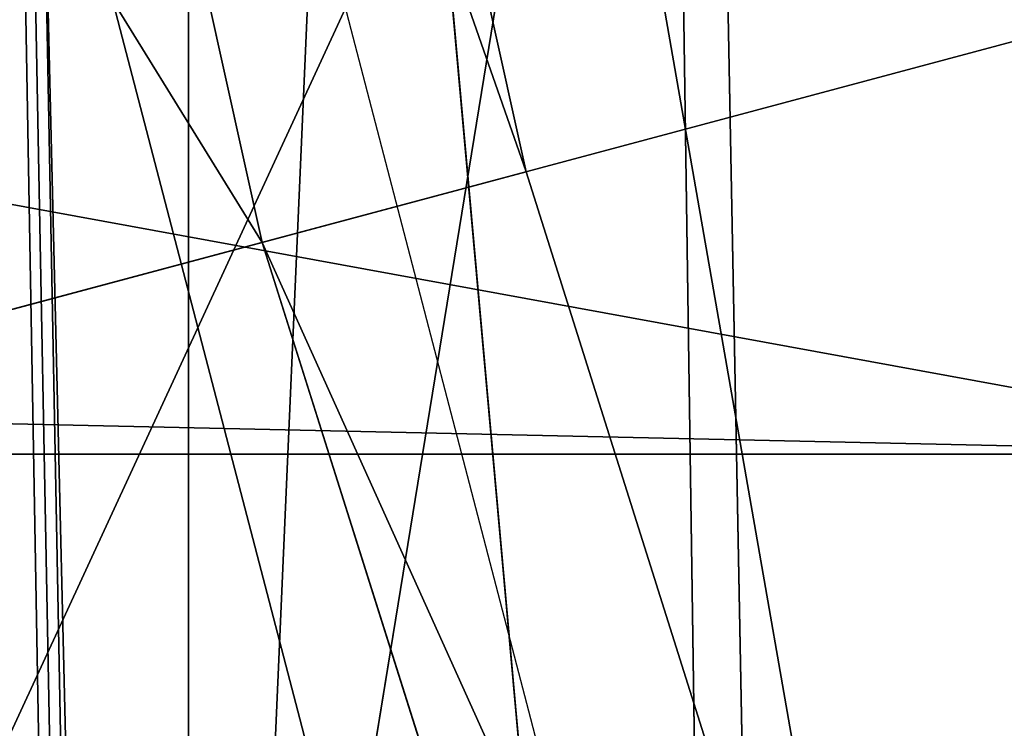
# Model space of a CAD drawing. Units: inches. Extents: x -4.6 to 13.9, y -11.9 to 6.7.
# Drawn here: x 3.9 to 3.9, y 0.8 to 0.8 of the extents above; entities that cross this region are included whole.
import ezdxf

# ---------------------------------------------------------------- set-up
doc = ezdxf.new("R2010")
doc.units = ezdxf.units.IN
doc.header["$MEASUREMENT"] = 0
doc.layers.get('0').update_dxf_attribs({"true_color": 0xff5454})

# ---------------------------------------------------------------- blocks, each defined once
blk = doc.blocks.new('Group_22')
for p, q in [((3.237561481331946, 0.9957787263588793, 0.284026322510762), (0.3596408463961682, 0.9987233193170679, 6.355412875733805)), ((0.4661810185929198, 0.9987232796178449, 6.405914381023194), (0.5185372435771578, 0.9859637450161545, 6.430738139247794)), ((3.344101653528695, 0.9957786866596559, 0.3345278278001516), (0.4661810185929198, 0.9987232796178449, 6.405914381023194)), ((0.5135595888270506, 0.9829629131445188, 6.428956239323931), (0.4612200369016932, 0.9957224306868926, 6.404097306889078)), ((3.185200466004236, 0.983019230777153, 0.2592126702031052), (0.3072798310684628, 0.9859638237353443, 6.330599223426155))]:
    blk.add_line(p, q)
mesh = blk.add_polyface()
corners = [(0.008179150698530924, 0.4377380311891557, 6.189087278729495), (0.008203652616032064, 0.5682641983396568, 6.189035588418584), (0.004699895749929794, 0.5030011160654162, 6.187406411807018), (0.01858188644504111, 0.3735916131874459, 6.194049429086967), (0.0186304710454408, 0.6324106085798178, 6.193946932900666), (0.03573010929664377, 0.3116594250570435, 6.202207959111043), (0.03580194528395686, 0.6943427839219378, 6.20205641078752), (0.0593304084059767, 0.2530011437077171, 6.213423274091014), (0.05942426664654521, 0.753001047675073, 6.213225266664125), (0.08897897611203165, 0.1986204285964908, 6.22750347687812), (0.08909325066533569, 0.8073817406832751, 6.22726239830984), (0.1241685172012053, 0.149447748836085, 6.244207651298908), (0.1243012527979634, 0.8565543942119751, 6.243927626510363), (0.1642969288691067, 0.1063244626104876, 6.263249984297744), (0.1644458543664484, 0.8996776505260851, 6.262935804590711), (0.2086776028663948, 0.06998842130300975, 6.284304656277534), (0.2039846754881369, 0.9330127018922072, 6.281922083105137), (0.2088401701077705, 0.9360136587540424, 6.283961697353874), (0.2565505790120857, 0.04106096938919102, 6.307011134323055), (0.2518462394449164, 0.9619397662556297, 6.304654172717292), (0.2567240064269285, 0.9649403244552968, 6.306645264305089), (0.3070985108713062, 0.02003818296709348, 6.330981744401022), (0.3072798310684628, 0.9859638237353443, 6.330599223426155), (0.3594547358555507, 0.007278648365400819, 6.355805502625586), (0.3596408463961682, 0.9987233193170679, 6.355412875733805), (0.4127240189836674, 0.003001060024259594, 6.381057949251293), (0.4129117354648031, 1.003000867958976, 6.380661934397509), (0.465994908052302, 0.007278608666172026, 6.40630700791499), (0.4661810185929198, 0.9987232796178449, 6.405914381023194), (0.5183559233800001, 0.02003810424790142, 6.431120660222632), (0.5185372435771578, 0.9859637450161545, 6.430738139247794), (0.5640924625076313, 0.03806023374434986, 6.452957080874022), (0.5690845808921465, 0.9649405833285565, 6.454708467685599), (0.5689111534773095, 0.04106122826244629, 6.455074337703572), (0.611954026464411, 0.0669872981077626, 6.475689170486191), (0.6169581515820766, 0.9360135066802373, 6.477415227371267), (0.6167955843407023, 0.06998826922920731, 6.477758186294906), (0.6563253560683511, 0.1033233298543648, 6.496763555804613), (0.6613388255793575, 0.8996774653727577, 6.498469899351036), (0.661189900082022, 0.1063242774571505, 6.498784079058083), (0.7013345016505008, 0.1494475337712577, 6.517792257138431), (0.7014672372472659, 0.8565541791471496, 6.517512232349887), (0.7365425037831352, 0.1986201872999684, 6.534457485338955), (0.7366567783364464, 0.8073814993867634, 6.534216406770661), (0.7662114878019253, 0.2530008803081696, 6.548494616984662), (0.7663053460424938, 0.7530007842755282, 6.548296609557767), (0.7898338091645063, 0.3116591440613092, 6.559663472861274), (0.7899056451518272, 0.6943425029262027, 6.559511924537759), (0.8070052834030301, 0.3735913194034222, 6.567772950748115), (0.8070538680034289, 0.6324103147958002, 6.567670454561807), (0.8174321018324386, 0.4377377296435911, 6.572684295230211), (0.8174566037499322, 0.5682638967940923, 6.572632604919285), (0.8209358586985407, 0.5030008119178291, 6.574313471841769)]
mesh.append_faces([[corners[k] for k in face] for face in [(0, 1, 2), (51, 50, 52)]], dxfattribs={"vtx0": -1})
mesh.append_faces([[corners[k] for k in face] for face in [(1, 3, 4), (4, 5, 6), (6, 7, 8), (8, 9, 10), (10, 11, 12), (12, 13, 14), (14, 15, 16), (16, 15, 17), (17, 18, 19), (19, 18, 20), (20, 21, 22), (22, 23, 24), (24, 25, 26), (26, 27, 28), (28, 29, 30), (30, 31, 32), (32, 34, 35), (35, 37, 38), (38, 40, 41), (41, 42, 43), (43, 44, 45), (45, 46, 47), (47, 48, 49), (49, 50, 51)]], dxfattribs={"vtx0": -1, "vtx1": -1})
mesh.append_faces([[corners[k] for k in face] for face in [(1, 0, 3), (4, 3, 5), (6, 5, 7), (8, 7, 9), (10, 9, 11), (12, 11, 13), (14, 13, 15), (17, 15, 18), (20, 18, 21), (22, 21, 23), (24, 23, 25), (26, 25, 27), (28, 27, 29), (30, 29, 31), (32, 31, 33), (32, 33, 34), (35, 34, 36), (35, 36, 37), (38, 37, 39), (38, 39, 40), (41, 40, 42), (43, 42, 44), (45, 44, 46), (47, 46, 48), (49, 48, 50)]], dxfattribs={"vtx0": -1, "vtx2": -1})
mesh = blk.add_polyface()
corners = [(0.3596408463961682, 0.9987233193170679, 6.355412875733805), (3.290832370400582, 1.000056275000789, 0.3092753811744728), (3.237561481331946, 0.9957787263588793, 0.284026322510762), (0.4129117354648031, 1.003000867958976, 6.380661934397509)]
mesh.append_faces([[corners[k] for k in face] for face in [(0, 1, 2), (1, 0, 3)]], dxfattribs={"vtx0": -1})
mesh = blk.add_polyface()
corners = [(0.4129117354648031, 1.003000867958976, 6.380661934397509), (3.344101653528695, 0.9957786866596559, 0.3345278278001516), (3.290832370400582, 1.000056275000789, 0.3092753811744728), (0.4661810185929198, 0.9987232796178449, 6.405914381023194)]
mesh.append_faces([[corners[k] for k in face] for face in [(0, 1, 2), (1, 0, 3)]], dxfattribs={"vtx0": -1})
mesh = blk.add_polyface()
corners = [(0.3072798310684628, 0.9859638237353443, 6.330599223426155), (3.237561481331946, 0.9957787263588793, 0.284026322510762), (3.185200466004236, 0.983019230777153, 0.2592126702031052), (0.3596408463961682, 0.9987233193170679, 6.355412875733805)]
mesh.append_faces([[corners[k] for k in face] for face in [(0, 1, 2), (1, 0, 3)]], dxfattribs={"vtx0": -1})
mesh = blk.add_polyface()
corners = [(0.4661810185929198, 0.9987232796178449, 6.405914381023194), (3.396457878512936, 0.9830191520579592, 0.3593515860247365), (3.344101653528695, 0.9957786866596559, 0.3345278278001516), (0.5185372435771578, 0.9859637450161545, 6.430738139247794)]
mesh.append_faces([[corners[k] for k in face] for face in [(0, 1, 2), (1, 0, 3)]], dxfattribs={"vtx0": -1})
mesh = blk.add_polyface()
corners = [(0.2567240064269285, 0.9649403244552968, 6.306645264305089), (3.185200466004236, 0.983019230777153, 0.2592126702031052), (3.134644641362707, 0.9619957314971028, 0.2352587110820394), (0.3072798310684628, 0.9859638237353443, 6.330599223426155)]
mesh.append_faces([[corners[k] for k in face] for face in [(0, 1, 2), (1, 0, 3)]], dxfattribs={"vtx0": -1})
blk = doc.blocks.new('Group_23')
at = {"extrusion": (-0.0500745349086002, 0.002075504090356812, 0.9987433270047206), "rotation": 271.1999839773175}
blk.add_blockref('Group_22', (-1.447948663719706, 6.676164080793728, -0.2910207041698011), dxfattribs=at)
blk = doc.blocks.new('Group_8')
for centre, radius in [((8.873641690853223, 8.873641690853223, 0.375), 8.875000000000004), ((8.873641690853223, 8.873641690853223), 8.874999999999998)]:
    blk.add_circle(centre, radius)
at = {"color": 8, "true_color": 0x727272}
mesh = blk.add_polyface(dxfattribs=at)
corners = [(0.004034919880185228, 8.56428634774565, 0.375), (0.02028711519517579, 9.493107394241761, 0.375), (1.77635683940025e-15, 9.02890966034963, 0.375), (0.0323808154007974, 8.100510956634107, 0.375), (0.06484065989309684, 9.95560721569943, 0.375), (0.08495999243251706, 7.638854663125395, 0.375), (0.1335385159246254, 10.41514144486001, 0.375), (0.161628335105835, 7.180582835030693, 0.375), (0.2261923872415093, 10.87045053034319, 0.375), (0.2621757008226338, 6.726951563576723, 0.375), (0.342548316022766, 11.3202865015938, 0.375), (0.3863264962424378, 6.279204220547015, 0.375), (0.4822873787553998, 11.76341638948237, 0.375), (0.5337404326646267, 5.838568050286274, 0.375), (0.6450265603816092, 12.19862560578778, 0.375), (0.7040134587360853, 5.406250805908953, 0.375), (0.8303198041164137, 12.62472127229915, 0.375), (0.8966788679278794, 4.983437438931881, 0.375), (1.037659234058317, 13.04053549041213, 0.375), (1.111208577745423, 4.571286851404539, 0.375), (1.266476547241832, 13.44492854225775, 0.375), (1.347014577165887, 4.170928719439106, 0.375), (1.516144571316421, 13.83679201458991, 0.375), (1.60345053833553, 3.783460396846751, 0.375), (1.785978983582305, 14.21505183686907, 0.375), (1.879813588109433, 3.409943907367101, 0.375), (2.075240186671429, 14.57867122521487, 0.375), (2.175346234577924, 3.051403033735012, 0.375), (2.383135335732414, 14.92665352415872, 0.375), (2.489238443299259, 2.708820511563236, 0.375), (2.708820511563222, 15.25804493840716, 0.375), (2.82062985754771, 2.383135335732428, 0.375), (3.051403033734998, 15.57193714712851, 0.375), (3.16861215649156, 2.07524018667144, 0.375), (3.409943907367088, 15.867469793597, 0.375), (3.53223154483735, 1.785978983582319, 0.375), (3.783460396846738, 16.14383284337091, 0.375), (3.910491367116507, 1.516144571316436, 0.375), (4.170928719439095, 16.40026880454055, 0.375), (4.302354839448673, 1.266476547241846, 0.375), (4.57128685140453, 16.63607480396103, 0.375), (4.706747891294289, 1.03765923405833, 0.375), (4.983437438931871, 16.85060451377854, 0.375), (5.122562109407259, 0.8303198041164279, 0.375), (5.40625080590895, 17.04326992297035, 0.375), (5.548657775918624, 0.6450265603816181, 0.375), (5.838568050286277, 17.21354294904181, 0.375), (5.983866992224028, 0.4822873787554114, 0.375), (6.279204220547014, 17.36095688546401, 0.375), (6.426996880112596, 0.3425483160227736, 0.375), (6.726951563576722, 17.48510768088381, 0.375), (6.876832851363215, 0.2261923872415164, 0.375), (7.180582835030695, 17.58565504660061, 0.375), (7.332141936846392, 0.1335385159246303, 0.375), (7.638854663125393, 17.66232338927393, 0.375), (7.791676166006969, 0.06484065989309507, 0.375), (8.100510956634107, 17.71490256630566, 0.375), (8.254175987464645, 0.0202871151951749, 0.375), (8.564286347745654, 17.74324846182626, 0.375), (8.71837372135678, -8.881784197001252e-16, 0.375), (9.028909660349633, 17.74728338170646, 0.375), (9.182997033960753, 0.004034919880181675, 0.375), (9.493107394241768, 17.72699626651127, 0.375), (9.6467724250723, 0.03238081540079207, 0.375), (9.955607215699445, 17.68244272181335, 0.375), (10.10842871858101, 0.08495999243251084, 0.375), (10.41514144486002, 17.61374486578182, 0.375), (10.56670054667572, 0.1616283351058252, 0.375), (10.8704505303432, 17.52109099446493, 0.375), (11.02033181812969, 0.2621757008226182, 0.375), (11.32028650159382, 17.40473506568367, 0.375), (11.4680791611594, 0.3863264962424284, 0.375), (11.76341638948239, 17.26499600295106, 0.375), (11.90871533142015, 0.5337404326646173, 0.375), (12.19862560578779, 17.10225682132483, 0.375), (12.34103257579747, 0.7040134587360725, 0.375), (12.62472127229917, 16.91696357759004, 0.375), (12.76384594277455, 0.8966788679278679, 0.375), (13.04053549041214, 16.70962414764811, 0.375), (13.17599653030188, 1.111208577745412, 0.375), (13.44492854225775, 16.48080683446463, 0.375), (13.57635466226733, 1.347014577165877, 0.375), (13.83679201458992, 16.23113881039002, 0.375), (13.96382298485969, 1.603450538335523, 0.375), (14.21505183686908, 15.96130439812414, 0.375), (14.33733947433934, 1.879813588109429, 0.375), (14.57867122521487, 15.67204319503502, 0.375), (14.69588034797144, 2.175346234577923, 0.375), (14.92665352415874, 15.36414804597403, 0.375), (15.03846287014321, 2.489238443299262, 0.375), (15.25804493840713, 15.03846287014328, 0.375), (15.36414804597403, 2.820629857547717, 0.375), (15.57193714712849, 14.69588034797148, 0.375), (15.67204319503502, 3.168612156491569, 0.375), (15.86746979359699, 14.3373394743394, 0.375), (15.96130439812415, 3.532231544837363, 0.375), (16.14383284337088, 13.96382298485975, 0.375), (16.23113881039003, 3.910491367116519, 0.375), (16.40026880454051, 13.57635466226738, 0.375), (16.48080683446463, 4.30235483944869, 0.375), (16.63607480396099, 13.17599653030196, 0.375), (16.70962414764813, 4.706747891294313, 0.375), (16.85060451377854, 12.76384594277461, 0.375), (16.91696357759004, 5.122562109407287, 0.375), (17.04326992297034, 12.34103257579753, 0.375), (17.10225682132484, 5.548657775918659, 0.375), (17.21354294904178, 11.90871533142021, 0.375), (17.26499600295107, 5.983866992224067, 0.375), (17.36095688546401, 11.46807916115947, 0.375), (17.40473506568369, 6.426996880112645, 0.375), (17.4851076808838, 11.02033181812976, 0.375), (17.52109099446494, 6.876832851363259, 0.375), (17.58565504660059, 10.56670054667578, 0.375), (17.61374486578183, 7.33214193684644, 0.375), (17.66232338927393, 10.10842871858108, 0.375), (17.68244272181337, 7.79167616600702, 0.375), (17.71490256630566, 9.64677242507237, 0.375), (17.72699626651128, 8.254175987464706, 0.375), (17.74324846182628, 9.182997033960824, 0.375), (17.74728338170646, 8.71837372135684, 0.375)]
mesh.append_faces([[corners[k] for k in face] for face in [(0, 1, 2), (118, 117, 119)]], dxfattribs={"vtx0": -1, "color": 8})
mesh.append_faces([[corners[k] for k in face] for face in [(1, 3, 4), (4, 5, 6), (6, 7, 8), (8, 9, 10), (10, 11, 12), (12, 13, 14), (14, 15, 16), (16, 17, 18), (18, 19, 20), (20, 21, 22), (22, 23, 24), (24, 25, 26), (26, 27, 28), (28, 29, 30), (30, 31, 32), (32, 33, 34), (34, 35, 36), (36, 37, 38), (38, 39, 40), (40, 41, 42), (42, 43, 44), (44, 45, 46), (46, 47, 48), (48, 49, 50), (50, 51, 52), (52, 53, 54), (54, 55, 56), (56, 57, 58), (58, 59, 60), (60, 61, 62), (62, 63, 64), (64, 65, 66), (66, 67, 68), (68, 69, 70), (70, 71, 72), (72, 73, 74), (74, 75, 76), (76, 77, 78), (78, 79, 80), (80, 81, 82), (82, 83, 84), (84, 85, 86), (86, 87, 88), (88, 89, 90), (90, 91, 92), (92, 93, 94), (94, 95, 96), (96, 97, 98), (98, 99, 100), (100, 101, 102), (102, 103, 104), (104, 105, 106), (106, 107, 108), (108, 109, 110), (110, 111, 112), (112, 113, 114), (114, 115, 116), (116, 117, 118)]], dxfattribs={"vtx0": -1, "vtx1": -1, "color": 8})
mesh.append_faces([[corners[k] for k in face] for face in [(1, 0, 3), (4, 3, 5), (6, 5, 7), (8, 7, 9), (10, 9, 11), (12, 11, 13), (14, 13, 15), (16, 15, 17), (18, 17, 19), (20, 19, 21), (22, 21, 23), (24, 23, 25), (26, 25, 27), (28, 27, 29), (30, 29, 31), (32, 31, 33), (34, 33, 35), (36, 35, 37), (38, 37, 39), (40, 39, 41), (42, 41, 43), (44, 43, 45), (46, 45, 47), (48, 47, 49), (50, 49, 51), (52, 51, 53), (54, 53, 55), (56, 55, 57), (58, 57, 59), (60, 59, 61), (62, 61, 63), (64, 63, 65), (66, 65, 67), (68, 67, 69), (70, 69, 71), (72, 71, 73), (74, 73, 75), (76, 75, 77), (78, 77, 79), (80, 79, 81), (82, 81, 83), (84, 83, 85), (86, 85, 87), (88, 87, 89), (90, 89, 91), (92, 91, 93), (94, 93, 95), (96, 95, 97), (98, 97, 99), (100, 99, 101), (102, 101, 103), (104, 103, 105), (106, 105, 107), (108, 107, 109), (110, 109, 111), (112, 111, 113), (114, 113, 115), (116, 115, 117)]], dxfattribs={"vtx0": -1, "vtx2": -1, "color": 8})
at = {"color": 250, "true_color": 0x3a3a3a}
mesh = blk.add_polyface(dxfattribs=at)
corners = [(0.02028711519517579, 9.493107394241761), (0.004034919880185228, 8.56428634774565), (1.77635683940025e-15, 9.02890966034963), (0.0323808154007974, 8.100510956634107), (0.06484065989309684, 9.95560721569943), (0.08495999243251706, 7.638854663125395), (0.1335385159246254, 10.41514144486001), (0.161628335105835, 7.180582835030693), (0.2261923872415093, 10.87045053034319), (0.2621757008226338, 6.726951563576723), (0.342548316022766, 11.3202865015938), (0.3863264962424378, 6.279204220547015), (0.4822873787553998, 11.76341638948237), (0.5337404326646267, 5.838568050286274), (0.6450265603816092, 12.19862560578778), (0.7040134587360853, 5.406250805908953), (0.8303198041164137, 12.62472127229915), (0.8966788679278794, 4.983437438931881), (1.037659234058317, 13.04053549041213), (1.111208577745423, 4.571286851404539), (1.266476547241832, 13.44492854225775), (1.347014577165887, 4.170928719439106), (1.516144571316421, 13.83679201458991), (1.60345053833553, 3.783460396846751), (1.785978983582305, 14.21505183686907), (1.879813588109433, 3.409943907367101), (2.075240186671429, 14.57867122521487), (2.175346234577924, 3.051403033735012), (2.383135335732414, 14.92665352415872), (2.489238443299259, 2.708820511563236), (2.708820511563222, 15.25804493840716), (2.82062985754771, 2.383135335732428), (3.051403033734998, 15.57193714712851), (3.16861215649156, 2.07524018667144), (3.409943907367088, 15.867469793597), (3.53223154483735, 1.785978983582319), (3.783460396846738, 16.14383284337091), (3.910491367116507, 1.516144571316436), (4.170928719439095, 16.40026880454055), (4.302354839448673, 1.266476547241846), (4.57128685140453, 16.63607480396103), (4.706747891294289, 1.03765923405833), (4.983437438931871, 16.85060451377854), (5.122562109407259, 0.8303198041164279), (5.40625080590895, 17.04326992297035), (5.548657775918624, 0.6450265603816181), (5.838568050286277, 17.21354294904181), (5.983866992224028, 0.4822873787554114), (6.279204220547014, 17.36095688546401), (6.426996880112596, 0.3425483160227736), (6.726951563576722, 17.48510768088381), (6.876832851363215, 0.2261923872415164), (7.180582835030695, 17.58565504660061), (7.332141936846392, 0.1335385159246303), (7.638854663125393, 17.66232338927393), (7.791676166006969, 0.06484065989309507), (8.100510956634107, 17.71490256630566), (8.254175987464645, 0.0202871151951749), (8.564286347745654, 17.74324846182626), (8.71837372135678, -8.881784197001252e-16), (9.028909660349633, 17.74728338170646), (9.182997033960753, 0.004034919880181675), (9.493107394241768, 17.72699626651127), (9.6467724250723, 0.03238081540079207), (9.955607215699445, 17.68244272181335), (10.10842871858101, 0.08495999243251084), (10.41514144486002, 17.61374486578182), (10.56670054667572, 0.1616283351058252), (10.8704505303432, 17.52109099446493), (11.02033181812969, 0.2621757008226182), (11.32028650159382, 17.40473506568367), (11.4680791611594, 0.3863264962424284), (11.76341638948239, 17.26499600295106), (11.90871533142015, 0.5337404326646173), (12.19862560578779, 17.10225682132483), (12.34103257579747, 0.7040134587360725), (12.62472127229917, 16.91696357759004), (12.76384594277455, 0.8966788679278679), (13.04053549041214, 16.70962414764811), (13.17599653030188, 1.111208577745412), (13.44492854225775, 16.48080683446463), (13.57635466226733, 1.347014577165877), (13.83679201458992, 16.23113881039002), (13.96382298485969, 1.603450538335523), (14.21505183686908, 15.96130439812414), (14.33733947433934, 1.879813588109429), (14.57867122521487, 15.67204319503502), (14.69588034797144, 2.175346234577923), (14.92665352415874, 15.36414804597403), (15.03846287014321, 2.489238443299262), (15.25804493840713, 15.03846287014328), (15.36414804597403, 2.820629857547717), (15.57193714712849, 14.69588034797148), (15.67204319503502, 3.168612156491569), (15.86746979359699, 14.3373394743394), (15.96130439812415, 3.532231544837363), (16.14383284337088, 13.96382298485975), (16.23113881039003, 3.910491367116519), (16.40026880454051, 13.57635466226738), (16.48080683446463, 4.30235483944869), (16.63607480396099, 13.17599653030196), (16.70962414764813, 4.706747891294313), (16.85060451377854, 12.76384594277461), (16.91696357759004, 5.122562109407287), (17.04326992297034, 12.34103257579753), (17.10225682132484, 5.548657775918659), (17.21354294904178, 11.90871533142021), (17.26499600295107, 5.983866992224067), (17.36095688546401, 11.46807916115947), (17.40473506568369, 6.426996880112645), (17.4851076808838, 11.02033181812976), (17.52109099446494, 6.876832851363259), (17.58565504660059, 10.56670054667578), (17.61374486578183, 7.33214193684644), (17.66232338927393, 10.10842871858108), (17.68244272181337, 7.79167616600702), (17.71490256630566, 9.64677242507237), (17.72699626651128, 8.254175987464706), (17.74324846182628, 9.182997033960824), (17.74728338170646, 8.71837372135684)]
mesh.append_faces([[corners[k] for k in face] for face in [(0, 1, 2), (117, 118, 119)]], dxfattribs={"vtx0": -1, "color": 250})
mesh.append_faces([[corners[k] for k in face] for face in [(1, 0, 3), (3, 4, 5), (5, 6, 7), (7, 8, 9), (9, 10, 11), (11, 12, 13), (13, 14, 15), (15, 16, 17), (17, 18, 19), (19, 20, 21), (21, 22, 23), (23, 24, 25), (25, 26, 27), (27, 28, 29), (29, 30, 31), (31, 32, 33), (33, 34, 35), (35, 36, 37), (37, 38, 39), (39, 40, 41), (41, 42, 43), (43, 44, 45), (45, 46, 47), (47, 48, 49), (49, 50, 51), (51, 52, 53), (53, 54, 55), (55, 56, 57), (57, 58, 59), (59, 60, 61), (61, 62, 63), (63, 64, 65), (65, 66, 67), (67, 68, 69), (69, 70, 71), (71, 72, 73), (73, 74, 75), (75, 76, 77), (77, 78, 79), (79, 80, 81), (81, 82, 83), (83, 84, 85), (85, 86, 87), (87, 88, 89), (89, 90, 91), (91, 92, 93), (93, 94, 95), (95, 96, 97), (97, 98, 99), (99, 100, 101), (101, 102, 103), (103, 104, 105), (105, 106, 107), (107, 108, 109), (109, 110, 111), (111, 112, 113), (113, 114, 115), (115, 116, 117)]], dxfattribs={"vtx0": -1, "vtx1": -1, "color": 250})
mesh.append_faces([[corners[k] for k in face] for face in [(3, 0, 4), (5, 4, 6), (7, 6, 8), (9, 8, 10), (11, 10, 12), (13, 12, 14), (15, 14, 16), (17, 16, 18), (19, 18, 20), (21, 20, 22), (23, 22, 24), (25, 24, 26), (27, 26, 28), (29, 28, 30), (31, 30, 32), (33, 32, 34), (35, 34, 36), (37, 36, 38), (39, 38, 40), (41, 40, 42), (43, 42, 44), (45, 44, 46), (47, 46, 48), (49, 48, 50), (51, 50, 52), (53, 52, 54), (55, 54, 56), (57, 56, 58), (59, 58, 60), (61, 60, 62), (63, 62, 64), (65, 64, 66), (67, 66, 68), (69, 68, 70), (71, 70, 72), (73, 72, 74), (75, 74, 76), (77, 76, 78), (79, 78, 80), (81, 80, 82), (83, 82, 84), (85, 84, 86), (87, 86, 88), (89, 88, 90), (91, 90, 92), (93, 92, 94), (95, 94, 96), (97, 96, 98), (99, 98, 100), (101, 100, 102), (103, 102, 104), (105, 104, 106), (107, 106, 108), (109, 108, 110), (111, 110, 112), (113, 112, 114), (115, 114, 116), (117, 116, 118)]], dxfattribs={"vtx0": -1, "vtx2": -1, "color": 250})
blk = doc.blocks.new('Group_3')
for centre in [(6.875000000000014, 6.874999999999996), (6.875000000000014, 6.874999999999996, 0.25)]:
    blk.add_circle(centre, 6.875)
mesh = blk.add_polyface()
corners = [(0.02616145061924158, 7.474195731390161), (0.02616145061924158, 6.275804268609864), (0, 6.875000000000014), (0.1044466980410732, 8.068831221460158), (0.1044466980410732, 5.681168778539867), (0.2342599442626465, 8.654380935079843), (0.2342599442626465, 5.095619064920186), (0.4146132320968832, 9.226388485363984), (0.414613232096869, 4.523611514636041), (0.6441339641230286, 3.969499450532709), (0.6441339641230428, 9.780500549467316), (0.9210753489819723, 3.437500000000018), (0.9210753489819865, 10.31250000000001), (1.243329695513168, 2.931662000086575), (1.243329695513182, 10.81833799991345), (1.608444453557013, 2.455835183405057), (1.608444453557041, 11.29416481659496), (2.013640879342461, 2.0136408793425), (2.013640879342489, 11.73635912065752), (2.455835183405028, 1.608444453557038), (2.455835183405043, 12.14155554644298), (2.931662000086547, 1.243329695513193), (2.931662000086561, 12.50667030448682), (3.437499999999972, 0.9210753489819936), (3.4375, 12.82892465101801), (3.96949945053268, 0.6441339641230392), (3.969499450532709, 13.10586603587697), (4.523611514636002, 0.4146132320968867), (4.523611514636031, 13.33538676790312), (5.095619064920157, 0.2342599442626607), (5.095619064920186, 13.51574005573734), (5.681168778539842, 0.1044466980410732), (5.68116877853987, 13.64555330195893), (6.275804268609832, 0.02616145061925224), (6.275804268609861, 13.72383854938075), (6.874999999999986, 0), (6.875000000000014, 13.75), (7.474195731390111, 0.02616145061924513), (7.474195731390168, 13.72383854938074), (8.068831221460115, 0.1044466980410625), (8.068831221460144, 13.64555330195893), (8.6543809350798, 0.2342599442626465), (8.654380935079828, 13.51574005573734), (9.226388485363955, 0.414613232096869), (9.226388485363984, 13.33538676790312), (9.780500549467277, 0.6441339641230179), (9.780500549467305, 13.10586603587696), (10.31249999999996, 0.9210753489819687), (10.31249999999999, 12.82892465101801), (10.81833799991342, 1.243329695513165), (10.81833799991345, 12.50667030448681), (11.29416481659494, 1.608444453557006), (11.29416481659497, 12.14155554644297), (11.7363591206575, 2.013640879342464), (11.73635912065753, 11.73635912065751), (12.14155554644297, 2.455835183405018), (12.14155554644297, 11.29416481659495), (12.50667030448683, 10.81833799991344), (12.5066703044868, 2.931662000086529), (12.828924651018, 3.437499999999968), (12.82892465101803, 10.3125), (13.10586603587696, 3.969499450532659), (13.10586603587699, 9.780500549467305), (13.33538676790313, 4.523611514635991), (13.33538676790313, 9.22638848536397), (13.51574005573737, 8.654380935079828), (13.51574005573734, 5.095619064920129), (13.64555330195894, 5.681168778539814), (13.64555330195894, 8.068831221460144), (13.72383854938077, 7.474195731390147), (13.72383854938074, 6.275804268609811), (13.75000000000001, 6.874999999999996)]
mesh.append_faces([[corners[k] for k in face] for face in [(0, 1, 2), (70, 69, 71)]], dxfattribs={"vtx0": -1})
mesh.append_faces([[corners[k] for k in face] for face in [(1, 3, 4), (4, 5, 6), (6, 7, 8), (8, 7, 9), (9, 10, 11), (11, 12, 13), (13, 14, 15), (15, 16, 17), (17, 18, 19), (19, 20, 21), (21, 22, 23), (23, 24, 25), (25, 26, 27), (27, 28, 29), (29, 30, 31), (31, 32, 33), (33, 34, 35), (35, 36, 37), (37, 38, 39), (39, 40, 41), (41, 42, 43), (43, 44, 45), (45, 46, 47), (47, 48, 49), (49, 50, 51), (51, 52, 53), (53, 54, 55), (55, 57, 58), (58, 57, 59), (59, 60, 61), (61, 62, 63), (63, 65, 66), (66, 65, 67), (67, 69, 70)]], dxfattribs={"vtx0": -1, "vtx1": -1})
mesh.append_faces([[corners[k] for k in face] for face in [(1, 0, 3), (4, 3, 5), (6, 5, 7), (9, 7, 10), (11, 10, 12), (13, 12, 14), (15, 14, 16), (17, 16, 18), (19, 18, 20), (21, 20, 22), (23, 22, 24), (25, 24, 26), (27, 26, 28), (29, 28, 30), (31, 30, 32), (33, 32, 34), (35, 34, 36), (37, 36, 38), (39, 38, 40), (41, 40, 42), (43, 42, 44), (45, 44, 46), (47, 46, 48), (49, 48, 50), (51, 50, 52), (53, 52, 54), (55, 54, 56), (55, 56, 57), (59, 57, 60), (61, 60, 62), (63, 62, 64), (63, 64, 65), (67, 65, 68), (67, 68, 69)]], dxfattribs={"vtx0": -1, "vtx2": -1})
mesh = blk.add_polyface()
corners = [(0.02616145061924158, 6.275804268609864, 0.25), (0.02616145061924158, 7.474195731390161, 0.25), (0, 6.875000000000014, 0.25), (0.1044466980410732, 5.681168778539867, 0.25), (0.1044466980410732, 8.068831221460158, 0.25), (0.2342599442626465, 5.095619064920186, 0.25), (0.2342599442626465, 8.654380935079843, 0.25), (0.414613232096869, 4.523611514636041, 0.25), (0.4146132320968832, 9.226388485363984, 0.25), (0.6441339641230286, 3.969499450532709, 0.25), (0.6441339641230428, 9.780500549467316, 0.25), (0.9210753489819723, 3.437500000000018, 0.25), (0.9210753489819865, 10.31250000000001, 0.25), (1.243329695513168, 2.931662000086575, 0.25), (1.243329695513182, 10.81833799991345, 0.25), (1.608444453557013, 2.455835183405057, 0.25), (1.608444453557041, 11.29416481659496, 0.25), (2.013640879342461, 2.0136408793425, 0.25), (2.013640879342489, 11.73635912065752, 0.25), (2.455835183405028, 1.608444453557038, 0.25), (2.455835183405043, 12.14155554644298, 0.25), (2.931662000086547, 1.243329695513193, 0.25), (2.931662000086561, 12.50667030448682, 0.25), (3.437499999999972, 0.9210753489819936, 0.25), (3.4375, 12.82892465101801, 0.25), (3.96949945053268, 0.6441339641230392, 0.25), (3.969499450532709, 13.10586603587697, 0.25), (4.523611514636002, 0.4146132320968867, 0.25), (4.523611514636031, 13.33538676790312, 0.25), (5.095619064920157, 0.2342599442626607, 0.25), (5.095619064920186, 13.51574005573734, 0.25), (5.681168778539842, 0.1044466980410732, 0.25), (5.68116877853987, 13.64555330195893, 0.25), (6.275804268609832, 0.02616145061925224, 0.25), (6.275804268609861, 13.72383854938075, 0.25), (6.874999999999986, 0, 0.25), (6.875000000000014, 13.75, 0.25), (7.474195731390111, 0.02616145061924513, 0.25), (7.474195731390168, 13.72383854938074, 0.25), (8.068831221460115, 0.1044466980410625, 0.25), (8.068831221460144, 13.64555330195893, 0.25), (8.6543809350798, 0.2342599442626465, 0.25), (8.654380935079828, 13.51574005573734, 0.25), (9.226388485363955, 0.414613232096869, 0.25), (9.226388485363984, 13.33538676790312, 0.25), (9.780500549467277, 0.6441339641230179, 0.25), (9.780500549467305, 13.10586603587696, 0.25), (10.31249999999996, 0.9210753489819687, 0.25), (10.31249999999999, 12.82892465101801, 0.25), (10.81833799991342, 1.243329695513165, 0.25), (10.81833799991345, 12.50667030448681, 0.25), (11.29416481659494, 1.608444453557006, 0.25), (11.29416481659497, 12.14155554644297, 0.25), (11.7363591206575, 2.013640879342464, 0.25), (11.73635912065753, 11.73635912065751, 0.25), (12.14155554644297, 2.455835183405018, 0.25), (12.14155554644297, 11.29416481659495, 0.25), (12.5066703044868, 2.931662000086529, 0.25), (12.50667030448683, 10.81833799991344, 0.25), (12.828924651018, 3.437499999999968, 0.25), (12.82892465101803, 10.3125, 0.25), (13.10586603587696, 3.969499450532659, 0.25), (13.10586603587699, 9.780500549467305, 0.25), (13.33538676790313, 4.523611514635991, 0.25), (13.33538676790313, 9.22638848536397, 0.25), (13.51574005573734, 5.095619064920129, 0.25), (13.51574005573737, 8.654380935079828, 0.25), (13.64555330195894, 5.681168778539814, 0.25), (13.64555330195894, 8.068831221460144, 0.25), (13.72383854938074, 6.275804268609811, 0.25), (13.72383854938077, 7.474195731390147, 0.25), (13.75000000000001, 6.874999999999996, 0.25)]
mesh.append_faces([[corners[k] for k in face] for face in [(0, 1, 2), (70, 69, 71)]], dxfattribs={"vtx0": -1})
mesh.append_faces([[corners[k] for k in face] for face in [(1, 3, 4), (4, 5, 6), (6, 7, 8), (8, 9, 10), (10, 11, 12), (12, 13, 14), (14, 15, 16), (16, 17, 18), (18, 19, 20), (20, 21, 22), (22, 23, 24), (24, 25, 26), (26, 27, 28), (28, 29, 30), (30, 31, 32), (32, 33, 34), (34, 35, 36), (36, 37, 38), (38, 39, 40), (40, 41, 42), (42, 43, 44), (44, 45, 46), (46, 47, 48), (48, 49, 50), (50, 51, 52), (52, 53, 54), (54, 55, 56), (56, 57, 58), (58, 59, 60), (60, 61, 62), (62, 63, 64), (64, 65, 66), (66, 67, 68), (68, 69, 70)]], dxfattribs={"vtx0": -1, "vtx1": -1})
mesh.append_faces([[corners[k] for k in face] for face in [(1, 0, 3), (4, 3, 5), (6, 5, 7), (8, 7, 9), (10, 9, 11), (12, 11, 13), (14, 13, 15), (16, 15, 17), (18, 17, 19), (20, 19, 21), (22, 21, 23), (24, 23, 25), (26, 25, 27), (28, 27, 29), (30, 29, 31), (32, 31, 33), (34, 33, 35), (36, 35, 37), (38, 37, 39), (40, 39, 41), (42, 41, 43), (44, 43, 45), (46, 45, 47), (48, 47, 49), (50, 49, 51), (52, 51, 53), (54, 53, 55), (56, 55, 57), (58, 57, 59), (60, 59, 61), (62, 61, 63), (64, 63, 65), (66, 65, 67), (68, 67, 69)]], dxfattribs={"vtx0": -1, "vtx2": -1})
blk = doc.blocks.new('Group_4')
for p, q in [((0.517037086855467, 0.8705904774487365, 3), (1.000000000000002, 0.9999999999999964, 2)), ((0.5272608651487811, 0.9166433356889492, 2.500000000000004), (0.5363247922717331, 0.8757586025388768, 2.500000000000004)), ((0.5223427210901637, 0.9157761341964061, 2.750199283121063), (0.5315009448262824, 0.874466056511455, 2.750199283121063)), ((0.5223427210901637, 0.9157761341964061, 2.249800716878946), (0.5315009448262824, 0.874466056511455, 2.249800716878946)), ((0.5363247922717331, 0.8757586025388768, 2.500000000000004), (0.5315009448262824, 0.874466056511455, 2.750199283121063)), ((0.5315009448262824, 0.874466056511455, 2.249800716878946), (0.5363247922717331, 0.8757586025388768, 2.500000000000004)), ((0.5363247922717331, 0.8757586025388768, 2.500000000000004), (0.5489175677002436, 0.835819421442487, 2.500000000000004)), ((0.517037086855467, 0.8705904774487365, 2), (0.5315009448262824, 0.874466056511455, 2.249800716878946)), ((0.5315009448262824, 0.874466056511455, 2.750199283121063), (0.517037086855467, 0.8705904774487365, 3)), ((0.5315009448262824, 0.874466056511455, 2.249800716878946), (0.5442247292597369, 0.8341113679359218, 2.249800716878946)), ((0.5315009448262824, 0.874466056511455, 2.750199283121063), (0.5442247292597351, 0.8341113679359218, 2.750199283121063))]:
    blk.add_line(p, q)
for centre in [(1.000000000000002, 0.9999999999999964, 25), (1.000000000000002, 0.9999999999999964, 3)]:
    blk.add_circle(centre, 0.5)
mesh = blk.add_polyface()
corners = [(0.5019026509541291, 1.043577871373827, 25), (0.5019026509541291, 0.9564221286261692, 25), (0.5000000000000018, 0.9999999999999964, 25), (0.5075961234938973, 1.086824088833463, 25), (0.5075961234938973, 0.9131759111665332, 25), (0.517037086855467, 1.129409522551256, 25), (0.517037086855467, 0.8705904774487365, 25), (0.5301536896070473, 1.171010071662831, 25), (0.5301536896070473, 0.8289899283371618, 25), (0.5468461064816772, 1.211309130870347, 25), (0.5468461064816754, 0.788690869129649, 25), (0.5669872981077813, 0.7499999999999964, 25), (0.566987298107783, 1.249999999999996, 25), (0.5904239778555045, 0.713211781824473, 25), (0.5904239778555063, 1.28678821817552, 25), (0.6169777784405124, 0.6786061951567284, 25), (0.6169777784405142, 1.321393804843268, 25), (0.6464466094067269, 0.6464466094067234, 25), (0.6464466094067287, 1.35355339059327, 25), (0.6786061951567319, 0.616977778440507, 25), (0.6786061951567319, 1.383022221559486, 25), (0.7132117818244801, 1.409576022144492, 25), (0.7132117818244765, 0.5904239778555009, 25), (0.75, 0.5669872981077795, 25), (0.7500000000000018, 1.433012701892217, 25), (0.7886908691296508, 0.5468461064816736, 25), (0.7886908691296526, 1.453153893518323, 25), (0.8289899283371653, 0.5301536896070438, 25), (0.8289899283371689, 1.469846310392953, 25), (0.8705904774487401, 0.5170370868554635, 25), (0.8705904774487419, 1.482962913144529, 25), (0.913175911166535, 0.5075961234938937, 25), (0.9131759111665367, 1.492403876506099, 25), (0.9564221286261709, 0.501902650954122, 25), (0.9564221286261727, 1.498097349045871, 25), (1, 0.4999999999999964, 25), (1.000000000000002, 1.499999999999996, 25), (1.043577871373829, 0.501902650954122, 25), (1.043577871373831, 1.498097349045871, 25), (1.086824088833465, 0.5075961234938937, 25), (1.086824088833467, 1.492403876506099, 25), (1.12940952255126, 0.5170370868554635, 25), (1.129409522551262, 1.482962913144529, 25), (1.171010071662835, 0.5301536896070402, 25), (1.171010071662836, 1.469846310392949, 25), (1.211309130870349, 0.5468461064816701, 25), (1.211309130870351, 1.453153893518323, 25), (1.25, 0.5669872981077759, 25), (1.250000000000002, 1.433012701892217, 25), (1.286788218175523, 0.5904239778555009, 25), (1.286788218175525, 1.409576022144492, 25), (1.32139380484327, 0.616977778440507, 25), (1.321393804843272, 1.383022221559486, 25), (1.353553390593273, 0.6464466094067198, 25), (1.353553390593275, 1.35355339059327, 25), (1.383022221559489, 0.6786061951567248, 25), (1.383022221559491, 1.321393804843265, 25), (1.409576022144496, 0.713211781824473, 25), (1.409576022144497, 1.28678821817552, 25), (1.433012701892221, 0.7499999999999929, 25), (1.433012701892221, 1.249999999999996, 25), (1.453153893518326, 1.211309130870347, 25), (1.453153893518326, 0.7886908691296455, 25), (1.469846310392956, 1.171010071662831, 25), (1.469846310392954, 0.8289899283371582, 25), (1.482962913144535, 0.870590477448733, 25), (1.482962913144537, 1.129409522551256, 25), (1.492403876506106, 0.9131759111665296, 25), (1.492403876506106, 1.086824088833463, 25), (1.498097349045874, 1.043577871373827, 25), (1.498097349045874, 0.9564221286261656, 25), (1.500000000000002, 0.9999999999999964, 25)]
mesh.append_faces([[corners[k] for k in face] for face in [(0, 1, 2), (70, 69, 71)]], dxfattribs={"vtx0": -1})
mesh.append_faces([[corners[k] for k in face] for face in [(1, 3, 4), (4, 5, 6), (6, 7, 8), (8, 9, 10), (10, 9, 11), (11, 12, 13), (13, 14, 15), (15, 16, 17), (17, 18, 19), (19, 21, 22), (22, 21, 23), (23, 24, 25), (25, 26, 27), (27, 28, 29), (29, 30, 31), (31, 32, 33), (33, 34, 35), (35, 36, 37), (37, 38, 39), (39, 40, 41), (41, 42, 43), (43, 44, 45), (45, 46, 47), (47, 48, 49), (49, 50, 51), (51, 52, 53), (53, 54, 55), (55, 56, 57), (57, 58, 59), (59, 61, 62), (62, 63, 64), (64, 63, 65), (65, 66, 67), (67, 69, 70)]], dxfattribs={"vtx0": -1, "vtx1": -1})
mesh.append_faces([[corners[k] for k in face] for face in [(1, 0, 3), (4, 3, 5), (6, 5, 7), (8, 7, 9), (11, 9, 12), (13, 12, 14), (15, 14, 16), (17, 16, 18), (19, 18, 20), (19, 20, 21), (23, 21, 24), (25, 24, 26), (27, 26, 28), (29, 28, 30), (31, 30, 32), (33, 32, 34), (35, 34, 36), (37, 36, 38), (39, 38, 40), (41, 40, 42), (43, 42, 44), (45, 44, 46), (47, 46, 48), (49, 48, 50), (51, 50, 52), (53, 52, 54), (55, 54, 56), (57, 56, 58), (59, 58, 60), (59, 60, 61), (62, 61, 63), (65, 63, 66), (67, 66, 68), (67, 68, 69)]], dxfattribs={"vtx0": -1, "vtx2": -1})
mesh = blk.add_polyface()
corners = [(1.000000000000002, 0.9999999999999964, 2), (0.5075961234938973, 0.9131759111665332, 3), (0.517037086855467, 0.8705904774487365, 3)]
mesh.append_faces([[corners[k] for k in face] for face in [(0, 1, 2)]])
mesh = blk.add_polyface()
corners = [(1.000000000000002, 0.9999999999999964, 2), (0.517037086855467, 0.8705904774487365, 3), (0.5301536896070473, 0.8289899283371618, 3)]
mesh.append_faces([[corners[k] for k in face] for face in [(0, 1, 2)]])
mesh = blk.add_polyface()
corners = [(1.000000000000002, 0.9999999999999964, 2), (0.5301536896070473, 0.8289899283371618, 3), (0.5468461064816754, 0.788690869129649, 3)]
mesh.append_faces([[corners[k] for k in face] for face in [(0, 1, 2)]])
mesh = blk.add_polyface()
corners = [(0.5223427210901637, 0.9157761341964061, 2.750199283121063), (0.5363247922717331, 0.8757586025388768, 2.500000000000004), (0.5315009448262824, 0.874466056511455, 2.750199283121063), (0.5272608651487811, 0.9166433356889492, 2.500000000000004)]
mesh.append_faces([[corners[k] for k in face] for face in [(0, 1, 2), (1, 0, 3)]], dxfattribs={"vtx0": -1})
mesh = blk.add_polyface()
corners = [(0.5363247922717331, 0.8757586025388768, 2.500000000000004), (0.5223427210901637, 0.9157761341964061, 2.249800716878946), (0.5315009448262824, 0.874466056511455, 2.249800716878946), (0.5272608651487811, 0.9166433356889492, 2.500000000000004)]
mesh.append_faces([[corners[k] for k in face] for face in [(0, 1, 2), (1, 0, 3)]], dxfattribs={"vtx0": -1})
mesh = blk.add_polyface()
corners = [(0.5315009448262824, 0.874466056511455, 2.249800716878946), (0.5075961234938973, 0.9131759111665296, 2), (0.517037086855467, 0.8705904774487365, 2), (0.5223427210901637, 0.9157761341964061, 2.249800716878946)]
mesh.append_faces([[corners[k] for k in face] for face in [(0, 1, 2), (1, 0, 3)]], dxfattribs={"vtx0": -1})
mesh = blk.add_polyface()
corners = [(0.5075961234938973, 0.9131759111665332, 3), (0.5315009448262824, 0.874466056511455, 2.750199283121063), (0.517037086855467, 0.8705904774487365, 3), (0.5223427210901637, 0.9157761341964061, 2.750199283121063)]
mesh.append_faces([[corners[k] for k in face] for face in [(0, 1, 2), (1, 0, 3)]], dxfattribs={"vtx0": -1})
mesh = blk.add_polyface()
corners = [(0.5301536896070473, 0.8289899283371618, 2), (0.4820266405659783, 0.908667321443577, 1.742454594181914), (0.5057555729683578, 0.8201097401085242, 1.742454594181914), (0.5075961234938973, 0.9131759111665296, 2)]
mesh.append_faces([[corners[k] for k in face] for face in [(0, 1, 2), (1, 0, 3)]], dxfattribs={"vtx0": -1})
mesh = blk.add_polyface()
corners = [(0.5489175677002436, 0.835819421442487, 2.500000000000004), (0.5315009448262824, 0.874466056511455, 2.249800716878946), (0.5442247292597369, 0.8341113679359218, 2.249800716878946), (0.5363247922717331, 0.8757586025388768, 2.500000000000004)]
mesh.append_faces([[corners[k] for k in face] for face in [(0, 1, 2), (1, 0, 3)]], dxfattribs={"vtx0": -1})
mesh = blk.add_polyface()
corners = [(0.5315009448262824, 0.874466056511455, 2.750199283121063), (0.5489175677002436, 0.835819421442487, 2.500000000000004), (0.5442247292597351, 0.8341113679359218, 2.750199283121063), (0.5363247922717331, 0.8757586025388768, 2.500000000000004)]
mesh.append_faces([[corners[k] for k in face] for face in [(0, 1, 2), (1, 0, 3)]], dxfattribs={"vtx0": -1})
mesh = blk.add_polyface()
corners = [(0.5442247292597369, 0.8341113679359218, 2.249800716878946), (0.517037086855467, 0.8705904774487365, 2), (0.5301536896070473, 0.8289899283371618, 2), (0.5315009448262824, 0.874466056511455, 2.249800716878946)]
mesh.append_faces([[corners[k] for k in face] for face in [(0, 1, 2), (1, 0, 3)]], dxfattribs={"vtx0": -1})
mesh = blk.add_polyface()
corners = [(0.517037086855467, 0.8705904774487365, 3), (0.5442247292597351, 0.8341113679359218, 2.750199283121063), (0.5301536896070473, 0.8289899283371618, 3), (0.5315009448262824, 0.874466056511455, 2.750199283121063)]
mesh.append_faces([[corners[k] for k in face] for face in [(0, 1, 2), (1, 0, 3)]], dxfattribs={"vtx0": -1})
mesh = blk.add_polyface()
corners = [(0.517037086855467, 0.8705904774487365, 3), (0.5301536896070473, 0.8289899283371618, 25), (0.5301536896070473, 0.8289899283371618, 3), (0.517037086855467, 0.8705904774487365, 25)]
mesh.append_faces([[corners[k] for k in face] for face in [(0, 1, 2), (1, 0, 3)]], dxfattribs={"vtx0": -1})
blk = doc.blocks.new('Group_32')
for p, q in [((1.329916703270619, 0.2673059148744206, 0.7997856979690638), (1.338647692139268, 0.3209407678712091, 0.804946706151835)), ((1.335551926528126, 0.32094076787121, 0.143579471852032), (1.340373297023191, 0.2673059148744219, 0.1529072688275122))]:
    blk.add_line(p, q)
mesh = blk.add_polyface()
corners = [(1.335551926528126, 0.32094076787121, 0.143579471852032), (1.286449802650445, 0.2673059148744219, 0.1870466455275874), (1.281093554990711, 0.32094076787121, 0.1780574833758521), (1.340373297023191, 0.2673059148744219, 0.1529072688275122)]
mesh.append_faces([[corners[k] for k in face] for face in [(0, 1, 2), (1, 0, 3)]], dxfattribs={"vtx0": -1})
mesh = blk.add_polyface()
corners = [(1.338647692139268, 0.3209407678712091, 0.804946706151835), (1.313884736739936, 0.2673059148744215, 0.8330971371794398), (1.329916703270619, 0.2673059148744206, 0.7997856979690638), (1.322828838219806, 0.3209407678712091, 0.8378153370653862)]
mesh.append_faces([[corners[k] for k in face] for face in [(0, 1, 2), (1, 0, 3)]], dxfattribs={"vtx0": -1})
mesh = blk.add_polyface()
corners = [(1.348005120527759, 0.2673059148744215, 0.7673465036863583), (1.338647692139268, 0.3209407678712091, 0.804946706151835), (1.329916703270619, 0.2673059148744206, 0.7997856979690638), (1.356418037178223, 0.32094076787121, 0.7730779325054193)]
mesh.append_faces([[corners[k] for k in face] for face in [(0, 1, 2), (1, 0, 3)]], dxfattribs={"vtx0": -1})
mesh = blk.add_polyface()
corners = [(1.391916221636798, 0.3209407678712095, 0.1127888077621328), (1.340373297023191, 0.2673059148744219, 0.1529072688275122), (1.335551926528126, 0.32094076787121, 0.143579471852032), (1.396183995439479, 0.2673059148744219, 0.1224190233124176)]
mesh.append_faces([[corners[k] for k in face] for face in [(0, 1, 2), (1, 0, 3)]], dxfattribs={"vtx0": -1})
blk = doc.blocks.new('Group_29')
for p, q in [((-0.1701600795135509, 0.3705904774487387, 6.679621728040686), (2.713660206678794, 0.3705904774487401, 0.6078460390328573)), ((0.6179761853711923, 0.3705904774487345, 7.053950996013008), (3.203553565381843, 0.3705904774487387, 1.610114584582014))]:
    blk.add_line(p, q)
mesh = blk.add_polyface()
corners = [(-0.1805710636946145, 0.4347369038899718, 6.674676978939537), (2.713660206678794, 0.3705904774487401, 0.6078460390328573), (-0.1701600795135509, 0.3705904774487387, 6.679621728040686), (2.757292761728552, 0.4347369038899744, 0.489114640596874), (2.767703745909617, 0.3705904774487394, 0.4940593896980232), (2.700900689136422, 0.4347369038899735, 0.6078460390328502), (2.363120346454185, 0.4347369038899722, 1.319029909519678)]
mesh.append_faces([[corners[k] for k in face] for face in [(0, 1, 2), (1, 3, 4)]], dxfattribs={"vtx0": -1})
mesh.append_faces([[corners[k] for k in face] for face in [(3, 1, 5), (5, 1, 6), (6, 1, 0)]], dxfattribs={"vtx0": -1, "vtx1": -1})
mesh = blk.add_polyface()
corners = [(3.566250994975426, 0.4347369038899729, 0.8733334067715006), (3.203553565381843, 0.3705904774487387, 1.610114584582014), (3.555840010794358, 0.3705904774487352, 0.8683886576703443), (0.6283871695522527, 0.4347369038899713, 7.058895745114164), (3.203736662549916, 0.4347369038899735, 1.636593767022411), (0.6179761853711923, 0.3705904774487345, 7.053950996013008)]
mesh.append_faces([[corners[k] for k in face] for face in [(0, 1, 2), (3, 0, 4)]], dxfattribs={"vtx0": -1})
mesh.append_faces([[corners[k] for k in face] for face in [(1, 0, 3)]], dxfattribs={"vtx0": -1, "vtx1": -1, "vtx2": -1})
mesh.append_faces([[corners[k] for k in face] for face in [(3, 5, 1)]], dxfattribs={"vtx2": -1})
mesh = blk.add_polyface()
corners = [(-0.1701600795135509, 0.3705904774487387, 6.679621728040686), (2.734683353567675, 0.308658283817453, 0.6078460390328573), (-0.1530064803300748, 0.3086582838174523, 6.687768915921176), (2.784857345093092, 0.308658283817453, 0.5022065775785123), (2.767703745909617, 0.3705904774487394, 0.4940593896980232), (2.713660206678794, 0.3705904774487401, 0.6078460390328573)]
mesh.append_faces([[corners[k] for k in face] for face in [(0, 1, 2), (4, 0, 5)]], dxfattribs={"vtx0": -1})
mesh.append_faces([[corners[k] for k in face] for face in [(1, 0, 3), (3, 0, 4)]], dxfattribs={"vtx0": -1, "vtx1": -1})
mesh = blk.add_polyface()
corners = [(3.203251886368775, 0.3086582838174521, 1.566486309445935), (0.6008225861877121, 0.3086582838174534, 7.045803808132526), (2.899776075471249, 0.3086043528667375, 2.205783834018384), (3.53868641161088, 0.308658283817453, 0.8602414697898624), (3.555840010794358, 0.3705904774487352, 0.8683886576703443), (0.6179761853711923, 0.3705904774487345, 7.053950996013008), (3.203553565381843, 0.3705904774487387, 1.610114584582014)]
mesh.append_faces([[corners[k] for k in face] for face in [(0, 1, 2), (5, 4, 6)]], dxfattribs={"vtx0": -1})
mesh.append_faces([[corners[k] for k in face] for face in [(1, 4, 5)]], dxfattribs={"vtx0": -1, "vtx1": -1})
mesh.append_faces([[corners[k] for k in face] for face in [(1, 0, 3), (1, 3, 4)]], dxfattribs={"vtx0": -1, "vtx2": -1})
blk = doc.blocks.new('Group_36')
blk.add_blockref('Group_29', (0, 0))
blk = doc.blocks.new('Group_33')
for name, p in [('Group_36', (2.220446049250313e-15, 0.125)), ('Group_32', (1.360379415018777, 0.1919872981077786, 1.635212891722752))]:
    blk.add_blockref(name, p)
blk = doc.blocks.new('Group_2')
for name, p in [('Group_4', (2.16177187835199, 0)), ('Group_33', (0, 0.3749999999999973, 24.18227064339296))]:
    blk.add_blockref(name, p)
blk = doc.blocks.new('Group_40')
blk.add_blockref('Group_3', (0, 0))
at = {"rotation": 90.00000000072836}
blk.add_blockref('Group_2', (4.565516949380065, 3.647711235259364, 0.25), dxfattribs=at)
blk = doc.blocks.new('Group_7')
at = {"color": 8, "true_color": 0x727272}
blk.add_blockref('Group_40', (-2.624880470859006, -0.2313959863450918), dxfattribs=at)
blk = doc.blocks.new('Group_10')
at = {"rotation": 357.2437330939571}
blk.add_blockref('Group_8', (-4.823960958787045, -1.581410820862872, 31.23028991803875), dxfattribs=at)
blk.add_blockref('Group_7', (0, 0))
blk = doc.blocks.new('Group_25')
at = {"color": 8, "true_color": 0x727272}
blk.add_blockref('Group_10', (0, 0), dxfattribs=at)
at = {"color": 8, "true_color": 0x727272, "extrusion": (-2.10735413841423e-08, 0, -0.9999999999999998)}
blk.add_blockref('Group_23', (-6.986579062832021, 5.911267063231211, -31.52847659997096), dxfattribs=at)
blk = doc.blocks.new('Group_26')
at = {"color": 5, "true_color": 0x0000ff, "rotation": 179.9999999995164}
blk.add_blockref('Group_25', (13.34034719180828, 15.72947696228993), dxfattribs=at)

msp = doc.modelspace()

# ---------------------------------------------------------------- block references
at = {"rotation": 89.99999999975523}
msp.add_blockref('Group_26', (13.52650942959254, -11.46919320984456, 31.07627555561437), dxfattribs=at)

doc.saveas('drawing.dxf')
